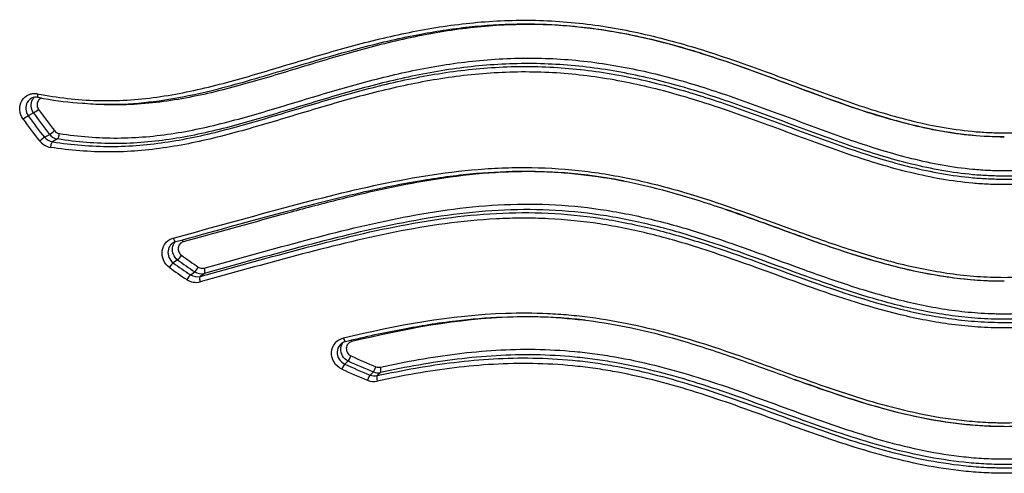
# Model space of a CAD drawing. Units: millimetres. Extents: x -18 to 971, y -35 to 1797.
# Drawn here: x 195 to 202, y 1316 to 1319 of the extents above; entities that cross this region are included whole.
import ezdxf

# ---------------------------------------------------------------- set-up
doc = ezdxf.new("R2010")
doc.units = ezdxf.units.MM
doc.layers.add('Default', color=7, linetype='Continuous')
doc.layers.add('DV1_Default', color=7, linetype='Continuous')

# ---------------------------------------------------------------- blocks, each defined once
blk = doc.blocks.new('SE')
at = {"layer": 'DV1_Default', "color": 7}
for p, q in [((195.5215, 1318.1938), (195.4875, 1318.1752)), ((195.5923, 1318.0363), (195.6256, 1318.0551)), ((195.6758, 1318.0253), (195.6428, 1318.0069)), ((196.4507, 1317.2459), (196.4222, 1317.2266)), ((196.5335, 1317.149), (196.5611, 1317.1685)), ((196.6233, 1317.158), (196.5956, 1317.1387)), ((197.5506, 1316.5933), (197.5282, 1316.5734)), ((197.6921, 1316.5026), (197.7133, 1316.5227)), ((197.7591, 1316.5186), (197.7377, 1316.4985))]:
    blk.add_line(p, q, dxfattribs=at)
for centre, radius, start, end in [((195.5389, 1318.2298), 0.0655, 78.19985, 117.89113), ((197.3562, 1319.4755), 2.2766, 214.83017, 219.21214), ((197.3941, 1319.4898), 2.2774, 214.68655, 219.05108), ((197.4, 1319.4928), 2.2445, 214.67381, 219.03726), ((197.3502, 1319.4726), 2.3095, 214.84328, 219.22631), ((195.6561, 1318.0877), 0.0819, 218.87862, 260.66681), ((195.6896, 1318.1058), 0.0816, 218.37687, 260.27924), ((195.6966, 1318.1111), 0.0511, 218.55718, 260.42186), ((195.649, 1318.0825), 0.1126, 218.73973, 260.50904), ((196.456, 1317.3007), 0.065, 105.05993, 123.98074), ((197.5944, 1318.7539), 1.854, 232.88361, 236.97959), ((197.5558, 1318.733), 1.8852, 233.03825, 237.16234), ((197.5894, 1318.7518), 1.8879, 232.90506, 236.99801), ((197.5508, 1318.731), 1.9192, 233.05991, 237.18089), ((196.5761, 1317.2138), 0.0776, 236.71424, 284.59188), ((196.6039, 1317.2329), 0.0773, 236.37185, 284.5238), ((196.6108, 1317.2396), 0.0483, 236.43969, 284.60381), ((196.5692, 1317.2066), 0.1062, 236.52808, 284.63766), ((197.5503, 1316.6517), 0.0694, 103.35237, 131.32951), ((198.911, 1319.5506), 3.2827, 245.08657, 248.20373), ((198.9401, 1319.5727), 3.2875, 244.99749, 248.08944), ((198.9434, 1319.5707), 3.2496, 244.97347, 248.06945), ((198.9076, 1319.5527), 3.3207, 245.11043, 248.22353), ((197.7429, 1316.5953), 0.0784, 247.81428, 281.9274), ((197.7482, 1316.6016), 0.0489, 247.81446, 281.98198), ((197.7162, 1316.5691), 0.1081, 247.97707, 281.89755), ((197.7215, 1316.5752), 0.0784, 247.97038, 281.95456)]:
    blk.add_arc(centre, radius, start, end, dxfattribs=at)
for centre, major_axis, ratio, start_param, end_param in [((195.558, 1318.3235), (0.0057, 0.0294), 0.313152, 1.8484, 3.141439), ((195.4654, 1318.1594), (0.0246, 0.0171), 0.030876, 0.438099, 1.995064), ((195.5436, 1318.2096), (-0.0247, -0.0171), 0.02847, 0.438335, 1.992543), ((195.5716, 1318.0184), (0.0233, 0.019), 0.060535, 0.428194, 1.98704), ((195.6463, 1318.0728), (-0.0233, -0.0189), 0.05796, 0.42853, 1.984853), ((195.6778, 1318.0543), (-0.0046, -0.0296), 0.318251, 0.262892, 1.837048), ((195.6408, 1317.9778), (0.0046, 0.0296), 0.318841, 0.262781, 1.837275), ((196.4312, 1317.3924), (-0.0079, 0.0289), 0.349882, 1.700242, 3.141577), ((196.4779, 1317.3548), (0.0079, -0.0289), 0.349318, 1.700142, 2.238552), ((196.4666, 1317.269), (-0.0181, -0.0239), 0.11746, 0.369668, 1.932599), ((196.4065, 1317.2035), (-0.018, -0.024), 0.119694, 3.510931, 5.075439), ((196.5195, 1317.1246), (-0.0163, -0.0252), 0.140228, 3.496977, 5.06259), ((196.5752, 1317.1929), (-0.0163, -0.0252), 0.137958, 0.355861, 1.920088), ((196.6142, 1317.1864), (0.008, -0.0289), 0.34278, 0.125877, 1.702138), ((196.6048, 1317.1104), (0.0079, -0.0289), 0.341867, 3.267951, 4.844671), ((197.5273, 1316.7484), (-0.007, 0.0292), 0.288325, 1.727392, 3.14165), ((197.5661, 1316.7112), (0.0071, -0.0292), 0.287913, 1.727367, 2.103332), ((197.5172, 1316.5469), (0.0126, 0.0272), 0.133044, 0.310379, 1.875981), ((197.5615, 1316.6197), (-0.0127, -0.0272), 0.131465, 0.310644, 1.87531), ((197.7228, 1316.5497), (-0.0112, -0.0278), 0.138912, 0.299536, 1.864473), ((197.7515, 1316.5472), (0.0064, -0.0293), 0.27466, 0.16815, 1.736924), ((197.6826, 1316.4755), (0.0111, 0.0279), 0.140446, 0.299165, 1.864946), ((197.7453, 1316.4699), (-0.0063, 0.0293), 0.273823, 0.16843, 1.737611)]:
    blk.add_ellipse(centre, major_axis=major_axis, ratio=ratio, start_param=start_param, end_param=end_param, dxfattribs=at)
for points, knots in [([(201.7823, 1318.0647), (201.7909, 1318.0647), (201.7997, 1318.0648), (201.8171, 1318.065), (201.8432, 1318.0654), (201.9039, 1318.0674), (201.9556, 1318.0707), (202.0586, 1318.0796), (202.1267, 1318.0883), (202.3298, 1318.1221), (202.4633, 1318.1547), (202.7281, 1318.2324), (202.8593, 1318.2774), (203.1198, 1318.3712), (203.2494, 1318.42), (203.5096, 1318.5145), (203.6402, 1318.5603), (203.8384, 1318.6222), (203.905, 1318.6417), (204.0384, 1318.6778), (204.1051, 1318.6943), (204.3057, 1318.7385), (204.4399, 1318.7609), (204.7092, 1318.7891), (204.8444, 1318.795), (205.0478, 1318.7914), (205.116, 1318.788), (205.2515, 1318.7775), (205.3186, 1318.7703), (205.5182, 1318.7436), (205.6489, 1318.7191), (205.9068, 1318.6607), (206.0339, 1318.6269), (206.2862, 1318.5549), (206.4113, 1318.5167), (206.661, 1318.4419), (206.7856, 1318.4054), (206.9739, 1318.3579), (207.0369, 1318.3433), (207.1637, 1318.3176), (207.2273, 1318.3066), (207.418, 1318.2806), (207.5453, 1318.2729), (207.8005, 1318.2803), (207.9285, 1318.2953), (208.0566, 1318.3204)], [0, 0, 0, 0, 0.003906, 0.003906, 0.007812, 0.015625, 0.03125, 0.03125, 0.0625, 0.0625, 0.125, 0.125, 0.1875, 0.1875, 0.25, 0.25, 0.3125, 0.3125, 0.34375, 0.34375, 0.375, 0.375, 0.4375, 0.4375, 0.5, 0.5, 0.53125, 0.53125, 0.5625, 0.5625, 0.625, 0.625, 0.6875, 0.6875, 0.75, 0.75, 0.8125, 0.8125, 0.84375, 0.84375, 0.875, 0.875, 0.9375, 0.9375, 1, 1, 1, 1]), ([(195.5476, 1318.3171), (195.6758, 1318.2921), (195.804, 1318.2772), (196.0604, 1318.2701), (196.1886, 1318.278), (196.445, 1318.3133), (196.5714, 1318.3403), (196.8218, 1318.4038), (196.946, 1318.4402), (197.1949, 1318.5148), (197.3197, 1318.553), (197.5713, 1318.6249), (197.6979, 1318.6586), (197.9533, 1318.7166), (198.0822, 1318.7409), (198.343, 1318.7764), (198.475, 1318.7875), (198.6755, 1318.7923), (198.7428, 1318.7919), (198.8784, 1318.7868), (198.9469, 1318.7821), (199.1508, 1318.7618), (199.2849, 1318.74), (199.5501, 1318.6828), (199.6812, 1318.6473), (199.9414, 1318.5671), (200.0705, 1318.5223), (200.328, 1318.429), (200.4564, 1318.3804), (200.7138, 1318.2865), (200.8429, 1318.2411), (201.1039, 1318.1615), (201.2358, 1318.1273), (201.4375, 1318.091), (201.5054, 1318.0814), (201.6083, 1318.0715), (201.6601, 1318.0678), (201.721, 1318.0655), (201.7516, 1318.0649), (201.7648, 1318.0648), (201.7735, 1318.0648), (201.7781, 1318.0647), (201.7823, 1318.0647)], [0, 0, 0, 0, 0.0625, 0.0625, 0.125, 0.125, 0.1875, 0.1875, 0.25, 0.25, 0.3125, 0.3125, 0.375, 0.375, 0.4375, 0.4375, 0.5, 0.5, 0.53125, 0.53125, 0.5625, 0.5625, 0.625, 0.625, 0.6875, 0.6875, 0.75, 0.75, 0.8125, 0.8125, 0.875, 0.875, 0.9375, 0.9375, 0.96875, 0.96875, 0.984375, 0.992187, 0.996094, 0.998047, 0.998047, 1, 1, 1, 1]), ([(195.5523, 1318.2941), (195.6444, 1318.2758), (195.8011, 1318.2541), (196.0703, 1318.2443), (196.3444, 1318.2695), (196.6793, 1318.3349), (197.1017, 1318.4582), (197.552, 1318.5976), (197.9767, 1318.699), (198.3202, 1318.7521), (198.6357, 1318.7722), (198.9412, 1318.7631), (199.2497, 1318.725), (199.576, 1318.6549), (199.9665, 1318.5381), (200.414, 1318.3714), (200.8584, 1318.207), (201.2326, 1318.101), (201.5296, 1318.0513), (201.6929, 1318.0411), (201.7823, 1318.0411)], [0, 0, 0, 0, 0.041132, 0.083005, 0.126267, 0.176284, 0.247556, 0.33973, 0.402239, 0.455014, 0.503261, 0.549832, 0.596716, 0.646428, 0.703255, 0.783115, 0.865673, 0.919172, 0.96275, 1, 1, 1, 1]), ([(201.7822, 1318.0379), (201.7127, 1318.0379), (201.6433, 1318.0414), (201.5067, 1318.0542), (201.4392, 1318.0636), (201.2385, 1318.0993), (201.1074, 1318.133), (200.8482, 1318.2118), (200.72, 1318.2568), (200.4647, 1318.3504), (200.3374, 1318.3989), (200.0821, 1318.4926), (199.9542, 1318.5377), (199.6962, 1318.6185), (199.5663, 1318.6544), (199.3033, 1318.7122), (199.1703, 1318.7342), (198.9679, 1318.7546), (198.8998, 1318.7593), (198.7653, 1318.7643), (198.6985, 1318.7646), (198.4995, 1318.7594), (198.3687, 1318.7478), (198.1102, 1318.7114), (197.9824, 1318.6865), (197.7294, 1318.6276), (197.604, 1318.5935), (197.3548, 1318.5211), (197.2311, 1318.4828), (196.9843, 1318.4084), (196.8611, 1318.3723), (196.6747, 1318.3255), (196.6123, 1318.3111), (196.4867, 1318.2859), (196.4234, 1318.2751), (196.2324, 1318.2497), (196.1052, 1318.2424), (195.93, 1318.2479), (195.882, 1318.2509), (195.834, 1318.2555)], [0, 0, 0, 0, 0.032503, 0.032503, 0.06502, 0.06502, 0.130052, 0.130052, 0.195085, 0.195085, 0.260118, 0.260118, 0.325151, 0.325151, 0.390183, 0.390183, 0.455216, 0.455216, 0.487732, 0.487732, 0.520249, 0.520249, 0.585281, 0.585281, 0.650314, 0.650314, 0.715347, 0.715347, 0.780379, 0.780379, 0.845412, 0.845412, 0.877928, 0.877928, 0.910445, 0.910445, 0.975477, 0.975477, 1, 1, 1, 1]), ([(195.6881, 1318.0607), (195.8137, 1318.041), (195.9385, 1318.0311), (196.1863, 1318.0322), (196.3094, 1318.0432), (196.5543, 1318.0821), (196.6762, 1318.1098), (196.9194, 1318.174), (197.0403, 1318.2103), (197.2826, 1318.2838), (197.4041, 1318.3211), (197.649, 1318.3909), (197.7725, 1318.4234), (198.0229, 1318.4792), (198.1497, 1318.5024), (198.3433, 1318.5273), (198.4084, 1318.534), (198.5398, 1318.5435), (198.6064, 1318.5464), (198.8058, 1318.5489), (198.9378, 1318.5423), (199.2, 1318.5134), (199.3302, 1318.491), (199.5891, 1318.4328), (199.7178, 1318.397), (199.9743, 1318.3162), (200.1015, 1318.2713), (200.3545, 1318.1785), (200.4804, 1318.1306), (200.7333, 1318.038), (200.8604, 1317.9934), (201.0538, 1317.9347), (201.1189, 1317.9164), (201.2496, 1317.884), (201.3152, 1317.8698), (201.4472, 1317.8464), (201.5136, 1317.8372), (201.6138, 1317.8278), (201.6641, 1317.8243), (201.7231, 1317.8221), (201.7526, 1317.8216), (201.7653, 1317.8215), (201.7738, 1317.8214), (201.7781, 1317.8214), (201.7823, 1317.8214)], [0, 0, 0, 0, 0.0625, 0.0625, 0.125, 0.125, 0.1875, 0.1875, 0.25, 0.25, 0.3125, 0.3125, 0.375, 0.375, 0.4375, 0.4375, 0.46875, 0.46875, 0.5, 0.5, 0.5625, 0.5625, 0.625, 0.625, 0.6875, 0.6875, 0.75, 0.75, 0.8125, 0.8125, 0.875, 0.875, 0.90625, 0.90625, 0.9375, 0.9375, 0.96875, 0.96875, 0.984375, 0.992187, 0.996094, 0.998047, 0.998047, 1, 1, 1, 1]), ([(201.7823, 1317.8214), (201.8508, 1317.8214), (201.9189, 1317.8244), (202.0535, 1317.8358), (202.1203, 1317.8443), (202.3189, 1317.877), (202.4493, 1317.9085), (202.7073, 1317.9838), (202.8351, 1318.0274), (203.0896, 1318.1191), (203.2161, 1318.167), (203.4698, 1318.2603), (203.5971, 1318.3058), (203.7901, 1318.3677), (203.8547, 1318.3874), (203.9849, 1318.424), (204.0505, 1318.441), (204.2473, 1318.4868), (204.3786, 1318.5105), (204.642, 1318.5418), (204.7739, 1318.5495), (204.9722, 1318.5487), (205.0384, 1318.5464), (205.1708, 1318.5379), (205.237, 1318.5316), (205.4331, 1318.5078), (205.5614, 1318.485), (205.8143, 1318.4299), (205.939, 1318.3974), (206.1859, 1318.3276), (206.3083, 1318.2902), (206.5523, 1318.2161), (206.674, 1318.1795), (206.9189, 1318.1145), (207.0425, 1318.0861), (207.2903, 1318.0464), (207.4146, 1318.0351), (207.6644, 1318.034), (207.7899, 1318.044), (207.9158, 1318.0639)], [0, 0, 0, 0, 0.03125, 0.03125, 0.0625, 0.0625, 0.125, 0.125, 0.1875, 0.1875, 0.25, 0.25, 0.3125, 0.3125, 0.34375, 0.34375, 0.375, 0.375, 0.4375, 0.4375, 0.5, 0.5, 0.53125, 0.53125, 0.5625, 0.5625, 0.625, 0.625, 0.6875, 0.6875, 0.75, 0.75, 0.8125, 0.8125, 0.875, 0.875, 0.9375, 0.9375, 1, 1, 1, 1]), ([(195.6428, 1318.0069), (195.7691, 1317.9872), (195.8948, 1317.9771), (196.1445, 1317.9776), (196.2685, 1317.9882), (196.5155, 1318.0263), (196.6385, 1318.0537), (196.8838, 1318.1175), (197.0056, 1318.1537), (197.2499, 1318.2272), (197.3723, 1318.2646), (197.6191, 1318.3348), (197.7435, 1318.3676), (197.9957, 1318.4239), (198.1234, 1318.4474), (198.3184, 1318.4727), (198.3839, 1318.4794), (198.5163, 1318.4891), (198.5834, 1318.4921), (198.7842, 1318.4948), (198.9171, 1318.4882), (199.181, 1318.4591), (199.3121, 1318.4366), (199.5727, 1318.378), (199.7022, 1318.342), (199.9604, 1318.2608), (200.0885, 1318.2157), (200.3433, 1318.1226), (200.4702, 1318.0745), (200.7251, 1317.9819), (200.8532, 1317.9374), (201.1131, 1317.8593), (201.2452, 1317.826), (201.4448, 1317.7911), (201.5117, 1317.782), (201.6127, 1317.7727), (201.6634, 1317.7692), (201.7228, 1317.7671), (201.7525, 1317.7665), (201.7653, 1317.7664), (201.7738, 1317.7664), (201.7782, 1317.7664), (201.7823, 1317.7664)], [0, 0, 0, 0, 0.0625, 0.0625, 0.125, 0.125, 0.1875, 0.1875, 0.25, 0.25, 0.3125, 0.3125, 0.375, 0.375, 0.4375, 0.4375, 0.46875, 0.46875, 0.5, 0.5, 0.5625, 0.5625, 0.625, 0.625, 0.6875, 0.6875, 0.75, 0.75, 0.8125, 0.8125, 0.875, 0.875, 0.9375, 0.9375, 0.96875, 0.96875, 0.984375, 0.992188, 0.996094, 0.998047, 0.998047, 1, 1, 1, 1]), ([(201.7823, 1317.7857), (201.7655, 1317.7857), (201.7484, 1317.7859), (201.7146, 1317.7867), (201.664, 1317.7885), (201.6136, 1317.7921), (201.5132, 1317.8013), (201.4466, 1317.8104), (201.3143, 1317.8336), (201.2485, 1317.8477), (201.1175, 1317.8798), (201.0523, 1317.8979), (200.8583, 1317.9564), (200.7309, 1318.0009), (200.4774, 1318.0933), (200.3512, 1318.1413), (200.0978, 1318.2343), (199.9704, 1318.2793), (199.7134, 1318.3606), (199.5844, 1318.3966), (199.325, 1318.4552), (199.1945, 1318.4777), (198.9318, 1318.5068), (198.7996, 1318.5133), (198.5998, 1318.5106), (198.533, 1318.5077), (198.4014, 1318.4979), (198.3362, 1318.4912), (198.1423, 1318.4659), (198.0153, 1318.4424), (197.7646, 1318.3862), (197.6409, 1318.3534), (197.3955, 1318.2833), (197.2738, 1318.2459), (197.0309, 1318.1724), (196.9098, 1318.1362), (196.6659, 1318.0724), (196.5437, 1318.0451), (196.2983, 1318.0069), (196.175, 1317.9962), (195.9266, 1317.9956), (195.8016, 1318.0056), (195.6758, 1318.0253)], [0, 0, 0, 0, 0.007812, 0.007812, 0.015625, 0.03125, 0.03125, 0.0625, 0.0625, 0.09375, 0.09375, 0.125, 0.125, 0.1875, 0.1875, 0.25, 0.25, 0.3125, 0.3125, 0.375, 0.375, 0.4375, 0.4375, 0.5, 0.5, 0.53125, 0.53125, 0.5625, 0.5625, 0.625, 0.625, 0.6875, 0.6875, 0.75, 0.75, 0.8125, 0.8125, 0.875, 0.875, 0.9375, 0.9375, 1, 1, 1, 1]), ([(207.9282, 1318.0285), (207.802, 1318.0086), (207.6763, 1317.9985), (207.426, 1317.9991), (207.3014, 1318.01), (207.053, 1318.0491), (206.9291, 1318.0772), (206.6835, 1318.1418), (206.5615, 1318.1783), (206.3169, 1318.2523), (206.1943, 1318.2899), (205.9469, 1318.36), (205.8221, 1318.3927), (205.5687, 1318.4484), (205.4402, 1318.4714), (205.2438, 1318.4956), (205.1775, 1318.5019), (205.0448, 1318.5106), (204.9784, 1318.513), (204.7797, 1318.5139), (204.6475, 1318.5062), (204.3836, 1318.4747), (204.252, 1318.4509), (204.0548, 1318.4048), (203.989, 1318.3876), (203.8586, 1318.3508), (203.7939, 1318.331), (203.6006, 1318.2687), (203.4731, 1318.2231), (203.2188, 1318.1296), (203.092, 1318.0817), (202.8369, 1317.9901), (202.7088, 1317.9466), (202.4501, 1317.8719), (202.3195, 1317.8407), (202.1205, 1317.8083), (202.0537, 1317.8), (201.9526, 1317.7915), (201.9018, 1317.7883), (201.8422, 1317.7864), (201.8123, 1317.7859), (201.7995, 1317.7858), (201.7909, 1317.7858), (201.7865, 1317.7857), (201.7823, 1317.7857)], [0, 0, 0, 0, 0.0625, 0.0625, 0.125, 0.125, 0.1875, 0.1875, 0.25, 0.25, 0.3125, 0.3125, 0.375, 0.375, 0.4375, 0.4375, 0.46875, 0.46875, 0.5, 0.5, 0.5625, 0.5625, 0.625, 0.625, 0.65625, 0.65625, 0.6875, 0.6875, 0.75, 0.75, 0.8125, 0.8125, 0.875, 0.875, 0.9375, 0.9375, 0.96875, 0.96875, 0.984375, 0.992187, 0.996094, 0.998047, 0.998047, 1, 1, 1, 1]), ([(201.7823, 1317.7664), (201.7908, 1317.7664), (201.7995, 1317.7664), (201.8167, 1317.7666), (201.8424, 1317.767), (201.9023, 1317.7689), (201.9533, 1317.7721), (202.0548, 1317.7806), (202.122, 1317.789), (202.322, 1317.8213), (202.4533, 1317.8526), (202.7136, 1317.9275), (202.8427, 1317.9711), (203.0993, 1318.0629), (203.2268, 1318.1109), (203.4826, 1318.2046), (203.6109, 1318.2502), (203.8054, 1318.3126), (203.8705, 1318.3324), (204.0017, 1318.3693), (204.0677, 1318.3864), (204.2656, 1318.4324), (204.3978, 1318.4563), (204.6628, 1318.4877), (204.7957, 1318.4954), (204.9956, 1318.4944), (205.0623, 1318.4921), (205.1959, 1318.4833), (205.2625, 1318.477), (205.4598, 1318.4528), (205.589, 1318.4298), (205.8437, 1318.374), (205.9692, 1318.3414), (206.218, 1318.2711), (206.3413, 1318.2336), (206.5873, 1318.1595), (206.71, 1318.123), (206.8951, 1318.0746), (206.9571, 1318.0595), (207.0815, 1318.0325), (207.1441, 1318.0206), (207.3316, 1317.9914), (207.4569, 1317.9805), (207.7087, 1317.98), (207.8351, 1317.9902), (207.9619, 1318.0101)], [0, 0, 0, 0, 0.003906, 0.003906, 0.007813, 0.015625, 0.03125, 0.03125, 0.0625, 0.0625, 0.125, 0.125, 0.1875, 0.1875, 0.25, 0.25, 0.3125, 0.3125, 0.34375, 0.34375, 0.375, 0.375, 0.4375, 0.4375, 0.5, 0.5, 0.53125, 0.53125, 0.5625, 0.5625, 0.625, 0.625, 0.6875, 0.6875, 0.75, 0.75, 0.8125, 0.8125, 0.84375, 0.84375, 0.875, 0.875, 0.9375, 0.9375, 1, 1, 1, 1]), ([(201.7823, 1317.7307), (201.7654, 1317.7307), (201.7482, 1317.7309), (201.7141, 1317.7317), (201.6631, 1317.7335), (201.6124, 1317.737), (201.5112, 1317.7461), (201.4442, 1317.7551), (201.3108, 1317.7781), (201.2444, 1317.7921), (201.1123, 1317.8241), (201.0465, 1317.8421), (200.851, 1317.9004), (200.7226, 1317.9448), (200.4671, 1318.0373), (200.34, 1318.0854), (200.0847, 1318.1787), (199.9564, 1318.224), (199.6977, 1318.3056), (199.5679, 1318.3419), (199.3068, 1318.4008), (199.1755, 1318.4235), (198.911, 1318.4527), (198.7779, 1318.4592), (198.5767, 1318.4563), (198.5095, 1318.4533), (198.3769, 1318.4434), (198.3113, 1318.4365), (198.116, 1318.4109), (197.9881, 1318.3871), (197.7355, 1318.3303), (197.6109, 1318.2973), (197.3637, 1318.2268), (197.2411, 1318.1893), (196.9963, 1318.1158), (196.8741, 1318.0798), (196.6282, 1318.0164), (196.5049, 1317.9894), (196.2574, 1317.9519), (196.1331, 1317.9416), (195.8829, 1317.9416), (195.757, 1317.9518), (195.6304, 1317.9715)], [0, 0, 0, 0, 0.007812, 0.007812, 0.015625, 0.03125, 0.03125, 0.0625, 0.0625, 0.09375, 0.09375, 0.125, 0.125, 0.1875, 0.1875, 0.25, 0.25, 0.3125, 0.3125, 0.375, 0.375, 0.4375, 0.4375, 0.5, 0.5, 0.53125, 0.53125, 0.5625, 0.5625, 0.625, 0.625, 0.6875, 0.6875, 0.75, 0.75, 0.8125, 0.8125, 0.875, 0.875, 0.9375, 0.9375, 1, 1, 1, 1]), ([(207.9743, 1317.9748), (207.8473, 1317.9548), (207.7206, 1317.9445), (207.4684, 1317.9446), (207.3427, 1317.9551), (207.0922, 1317.9934), (206.9672, 1318.0211), (206.7196, 1318.0853), (206.5966, 1318.1217), (206.3501, 1318.1957), (206.2266, 1318.2334), (205.9774, 1318.3039), (205.8517, 1318.3368), (205.5966, 1318.393), (205.4673, 1318.4163), (205.2696, 1318.4409), (205.2029, 1318.4473), (205.0691, 1318.4562), (205.0022, 1318.4587), (204.8019, 1318.4598), (204.6688, 1318.4522), (204.4032, 1318.4206), (204.2708, 1318.3966), (204.0725, 1318.3502), (204.0064, 1318.333), (203.875, 1318.2959), (203.8097, 1318.2761), (203.6149, 1318.2134), (203.3579, 1318.1217), (203.1023, 1318.0256), (202.8451, 1317.9341), (202.7157, 1317.8906), (202.4548, 1317.8161), (202.3231, 1317.7851), (202.1227, 1317.753), (202.0554, 1317.7447), (201.9536, 1317.7364), (201.9025, 1317.7332), (201.8425, 1317.7313), (201.8125, 1317.7308), (201.7995, 1317.7307), (201.7909, 1317.7307), (201.7865, 1317.7307), (201.7823, 1317.7307)], [0, 0, 0, 0, 0.0625, 0.0625, 0.125, 0.125, 0.1875, 0.1875, 0.25, 0.25, 0.3125, 0.3125, 0.375, 0.375, 0.4375, 0.4375, 0.46875, 0.46875, 0.5, 0.5, 0.5625, 0.5625, 0.625, 0.625, 0.65625, 0.65625, 0.6875, 0.6875, 0.75, 0.8125, 0.8125, 0.875, 0.875, 0.9375, 0.9375, 0.96875, 0.96875, 0.984375, 0.992187, 0.996094, 0.998047, 0.998047, 1, 1, 1, 1]), ([(195.4548, 1318.1531), (195.4424, 1318.1708), (195.4351, 1318.1916), (195.4322, 1318.2334), (195.4368, 1318.2543), (195.4564, 1318.2888), (195.4715, 1318.3027), (195.4982, 1318.3147), (195.5078, 1318.3173), (195.5275, 1318.3195), (195.5375, 1318.3191), (195.5476, 1318.3171)], [0, 0, 0, 0, 0.25, 0.25, 0.5, 0.5, 0.75, 0.75, 0.875, 0.875, 1, 1, 1, 1]), ([(195.5082, 1318.2878), (195.4971, 1318.2817), (195.4877, 1318.2725), (195.4743, 1318.2488), (195.471, 1318.2336), (195.4731, 1318.2032), (195.4785, 1318.1881), (195.4875, 1318.1752)], [0, 0, 0, 0, 0.307508, 0.307508, 0.653754, 0.653754, 1, 1, 1, 1]), ([(195.5215, 1318.1938), (195.5126, 1318.2067), (195.5074, 1318.2218), (195.5053, 1318.2523), (195.5087, 1318.2674), (195.5187, 1318.2852), (195.5224, 1318.29), (195.5265, 1318.2942)], [0, 0, 0, 0, 0.41387, 0.41387, 0.827739, 0.827739, 1, 1, 1, 1]), ([(195.5756, 1318.2896), (195.5736, 1318.289), (195.5717, 1318.2883), (195.5618, 1318.2839), (195.5549, 1318.2775), (195.5461, 1318.2619), (195.544, 1318.2524), (195.5453, 1318.2334), (195.5486, 1318.224), (195.5542, 1318.2159)], [0, 0, 0, 0, 0.071083, 0.071083, 0.380722, 0.380722, 0.690361, 0.690361, 1, 1, 1, 1]), ([(196.4222, 1317.3859), (196.6345, 1317.4436), (196.8477, 1317.5031), (197.2778, 1317.6194), (197.4949, 1317.6764), (197.937, 1317.7723), (198.1609, 1317.8107), (198.447, 1317.8339), (198.5047, 1317.8373), (198.6199, 1317.8412), (198.6774, 1317.8418), (198.8497, 1317.839), (198.964, 1317.8313), (199.1919, 1317.8037), (199.3053, 1317.784), (199.5315, 1317.7339), (199.6443, 1317.7035), (199.9809, 1317.6013), (200.2005, 1317.5191), (200.5312, 1317.3994), (200.6416, 1317.3601), (200.8645, 1317.2872), (200.9769, 1317.2536), (201.2033, 1317.1968), (201.3173, 1317.1736), (201.4902, 1317.1496), (201.5481, 1317.1434), (201.6356, 1317.1371), (201.6648, 1317.1355), (201.7234, 1317.1333), (201.753, 1317.1328), (201.7823, 1317.1328)], [0, 0, 0, 0, 0.125, 0.125, 0.25, 0.25, 0.375, 0.375, 0.40625, 0.40625, 0.4375, 0.4375, 0.5, 0.5, 0.5625, 0.5625, 0.625, 0.625, 0.75, 0.75, 0.8125, 0.8125, 0.875, 0.875, 0.9375, 0.9375, 0.96875, 0.96875, 0.984375, 0.984375, 1, 1, 1, 1]), ([(201.7823, 1317.1328), (201.8119, 1317.1328), (201.8418, 1317.1332), (201.9011, 1317.1352), (201.9308, 1317.1367), (202.0195, 1317.1425), (202.0784, 1317.1483), (202.2548, 1317.171), (202.3719, 1317.1935), (202.7177, 1317.2768), (202.9415, 1317.3534), (203.3872, 1317.5136), (203.6093, 1317.5969), (203.947, 1317.7005), (204.0604, 1317.7315), (204.2895, 1317.7832), (204.4052, 1317.8038), (204.581, 1317.8254), (204.6397, 1317.831), (204.7561, 1317.839), (204.8141, 1317.8415), (204.9872, 1317.8442), (205.1015, 1317.8401), (205.4417, 1317.8128), (205.6648, 1317.7748), (205.996, 1317.7032), (206.1059, 1317.6769), (206.3241, 1317.6219), (206.4324, 1317.5932), (206.7557, 1317.5059), (206.9694, 1317.4463), (207.1822, 1317.3886)], [0, 0, 0, 0, 0.015625, 0.015625, 0.03125, 0.03125, 0.0625, 0.0625, 0.125, 0.125, 0.25, 0.25, 0.375, 0.375, 0.4375, 0.4375, 0.5, 0.5, 0.53125, 0.53125, 0.5625, 0.5625, 0.625, 0.625, 0.75, 0.75, 0.8125, 0.8125, 0.875, 0.875, 1, 1, 1, 1]), ([(196.4391, 1317.3635), (196.6782, 1317.4286), (197.0342, 1317.5283), (197.5898, 1317.6747), (198.0079, 1317.7601), (198.3657, 1317.8079), (198.6785, 1317.822), (198.9788, 1317.8093), (199.2771, 1317.7685), (199.5955, 1317.6964), (199.9946, 1317.5728), (200.4327, 1317.4077), (200.8699, 1317.2568), (201.2229, 1317.1648), (201.5225, 1317.1188), (201.6899, 1317.1093), (201.7823, 1317.1092)], [0, 0, 0, 0, 0.128828, 0.232353, 0.308745, 0.37179, 0.42798, 0.481109, 0.533995, 0.59056, 0.656465, 0.75759, 0.842023, 0.902949, 0.954954, 1, 1, 1, 1]), ([(199.326, 1317.7548), (199.2499, 1317.7695), (199.1733, 1317.7818), (199.0386, 1317.7982), (198.9809, 1317.8036), (198.8666, 1317.8113), (198.8097, 1317.8135), (198.6399, 1317.8158), (198.5278, 1317.8113), (198.1941, 1317.7832), (197.9753, 1317.745), (197.6504, 1317.6736), (197.5426, 1317.6474), (197.3287, 1317.5927), (197.2225, 1317.5642), (196.9052, 1317.4776), (196.6956, 1317.4185), (196.4869, 1317.3613)], [0, 0, 0, 0, 0.077484, 0.077484, 0.135141, 0.135141, 0.192798, 0.192798, 0.308113, 0.308113, 0.538742, 0.538742, 0.654056, 0.654056, 0.769371, 0.769371, 1, 1, 1, 1]), ([(196.623, 1317.1929), (196.8268, 1317.2492), (197.0316, 1317.3068), (197.445, 1317.4172), (197.6535, 1317.4699), (197.9725, 1317.534), (198.0799, 1317.5528), (198.2974, 1317.5828), (198.4079, 1317.594), (198.6277, 1317.606), (198.7375, 1317.607), (198.957, 1317.5976), (199.0667, 1317.5873), (199.2858, 1317.5555), (199.3952, 1317.534), (199.5592, 1317.4944), (199.614, 1317.48), (199.7228, 1317.4492), (199.7769, 1317.4329), (200.046, 1317.3476), (200.2574, 1317.2673), (200.5762, 1317.1516), (200.6827, 1317.1139), (200.8977, 1317.0441), (201.0059, 1317.0122), (201.2239, 1316.9583), (201.3338, 1316.9363), (201.5004, 1316.9136), (201.5563, 1316.9077), (201.6406, 1316.9017), (201.6829, 1316.8994), (201.7254, 1316.8983), (201.7538, 1316.8978), (201.7682, 1316.8976), (201.7823, 1316.8976)], [0, 0, 0, 0, 0.125, 0.125, 0.25, 0.25, 0.3125, 0.3125, 0.375, 0.375, 0.4375, 0.4375, 0.5, 0.5, 0.5625, 0.5625, 0.59375, 0.59375, 0.625, 0.625, 0.75, 0.75, 0.8125, 0.8125, 0.875, 0.875, 0.9375, 0.9375, 0.96875, 0.96875, 0.984375, 0.992187, 0.992187, 1, 1, 1, 1]), ([(201.7823, 1316.8976), (201.8978, 1316.8976), (202.0117, 1316.9052), (202.2364, 1316.9336), (202.3473, 1316.9544), (202.6767, 1317.032), (202.8918, 1317.1042), (203.3199, 1317.258), (203.5327, 1317.3391), (203.8564, 1317.4433), (203.965, 1317.4751), (204.1848, 1317.5298), (204.2958, 1317.5525), (204.4647, 1317.5782), (204.5213, 1317.5853), (204.6335, 1317.5965), (204.6894, 1317.6006), (204.8565, 1317.6084), (204.9669, 1317.6078), (205.2959, 1317.5909), (205.5121, 1317.5595), (205.833, 1317.4959), (205.9396, 1317.4718), (206.1511, 1317.4207), (206.256, 1317.3936), (206.569, 1317.3102), (206.7755, 1317.2522), (206.9811, 1317.1955)], [0, 0, 0, 0, 0.0625, 0.0625, 0.125, 0.125, 0.25, 0.25, 0.375, 0.375, 0.4375, 0.4375, 0.5, 0.5, 0.53125, 0.53125, 0.5625, 0.5625, 0.625, 0.625, 0.75, 0.75, 0.8125, 0.8125, 0.875, 0.875, 1, 1, 1, 1]), ([(196.5956, 1317.1387), (196.8013, 1317.1951), (197.0079, 1317.2528), (197.4252, 1317.3635), (197.6359, 1317.4164), (198.0662, 1317.5019), (198.2842, 1317.5339), (198.6174, 1317.5513), (198.7298, 1317.5519), (198.9522, 1317.5415), (199.1733, 1317.5196), (199.3919, 1317.4756), (199.6094, 1317.4223), (199.7177, 1317.391), (200.0415, 1317.2879), (200.2533, 1317.2077), (200.6795, 1317.0542), (200.8946, 1316.981), (201.2225, 1316.9013), (201.3327, 1316.8797), (201.4998, 1316.8574), (201.5838, 1316.8487), (201.6686, 1316.8442), (201.7253, 1316.8422), (201.754, 1316.8417), (201.7823, 1316.8417)], [0, 0, 0, 0, 0.125, 0.125, 0.25, 0.25, 0.375, 0.375, 0.4375, 0.4375, 0.5, 0.5625, 0.5625, 0.625, 0.625, 0.75, 0.75, 0.875, 0.875, 0.9375, 0.9375, 0.96875, 0.984375, 0.984375, 1, 1, 1, 1]), ([(201.7823, 1316.8619), (201.7683, 1316.8619), (201.7539, 1316.862), (201.7255, 1316.8625), (201.683, 1316.8637), (201.5844, 1316.8689), (201.5006, 1316.8776), (201.3339, 1316.9001), (201.2239, 1316.9217), (201.0059, 1316.975), (200.8977, 1317.0067), (200.6826, 1317.076), (200.576, 1317.1135), (200.2572, 1317.2288), (200.0459, 1317.3092), (199.7769, 1317.395), (199.7229, 1317.4114), (199.6142, 1317.4424), (199.5595, 1317.4569), (199.3954, 1317.4969), (199.286, 1317.5187), (199.067, 1317.551), (198.9573, 1317.5615), (198.7379, 1317.5712), (198.6281, 1317.5704), (198.4083, 1317.5585), (198.2978, 1317.5474), (198.0803, 1317.5175), (197.9729, 1317.4988), (197.654, 1317.4347), (197.4454, 1317.382), (197.032, 1317.2718), (196.8272, 1317.2143), (196.6233, 1317.158)], [0, 0, 0, 0, 0.007812, 0.007812, 0.015625, 0.03125, 0.0625, 0.0625, 0.125, 0.125, 0.1875, 0.1875, 0.25, 0.25, 0.375, 0.375, 0.40625, 0.40625, 0.4375, 0.4375, 0.5, 0.5, 0.5625, 0.5625, 0.625, 0.625, 0.6875, 0.6875, 0.75, 0.75, 0.875, 0.875, 1, 1, 1, 1]), ([(201.7822, 1317.107), (201.7677, 1317.107), (201.753, 1317.1071), (201.7239, 1317.1076), (201.6802, 1317.1088), (201.5787, 1317.1143), (201.4922, 1317.1234), (201.3199, 1317.1471), (201.2058, 1317.17), (200.8666, 1317.2547), (200.6471, 1317.3313), (200.2814, 1317.4645), (200.1344, 1317.5195), (199.9865, 1317.5706)], [0, 0, 0, 0, 0.023327, 0.023327, 0.0467, 0.093447, 0.18694, 0.18694, 0.373926, 0.373926, 0.747898, 0.747898, 1, 1, 1, 1]), ([(206.9808, 1317.1606), (206.7754, 1317.2172), (206.569, 1317.2751), (206.2562, 1317.3583), (206.1514, 1317.3854), (205.9401, 1317.4365), (205.8338, 1317.4604), (205.5135, 1317.524), (205.2978, 1317.5553), (204.969, 1317.5721), (204.8586, 1317.5727), (204.6915, 1317.5647), (204.6356, 1317.5605), (204.5232, 1317.5492), (204.4666, 1317.542), (204.2977, 1317.516), (204.1866, 1317.493), (203.9668, 1317.4379), (203.8581, 1317.4059), (203.5342, 1317.3012), (203.3213, 1317.2199), (202.8926, 1317.0665), (202.6772, 1316.9948), (202.3475, 1316.9179), (202.2365, 1316.8974), (202.0679, 1316.8764), (202.0113, 1316.871), (201.9259, 1316.8656), (201.883, 1316.8635), (201.8328, 1316.8623), (201.8112, 1316.862), (201.7967, 1316.8619), (201.7894, 1316.8619), (201.7823, 1316.8619)], [0, 0, 0, 0, 0.125, 0.125, 0.1875, 0.1875, 0.25, 0.25, 0.375, 0.375, 0.4375, 0.4375, 0.46875, 0.46875, 0.5, 0.5, 0.5625, 0.5625, 0.625, 0.625, 0.75, 0.75, 0.875, 0.875, 0.9375, 0.9375, 0.96875, 0.96875, 0.984375, 0.992187, 0.996094, 0.996094, 1, 1, 1, 1]), ([(201.7823, 1316.8417), (201.7894, 1316.8417), (201.7969, 1316.8417), (201.8114, 1316.8418), (201.8332, 1316.8421), (201.8838, 1316.8433), (201.9845, 1316.8481), (202.0699, 1316.8563), (202.2396, 1316.8774), (202.3511, 1316.898), (202.6821, 1316.9749), (202.898, 1317.0465), (203.3274, 1317.1996), (203.5411, 1317.2808), (203.865, 1317.3852), (203.9735, 1317.4172), (204.1924, 1317.4721), (204.3028, 1317.4951), (204.4701, 1317.5212), (204.5262, 1317.5285), (204.6389, 1317.5402), (204.6957, 1317.5446), (204.8659, 1317.5533), (204.9781, 1317.553), (205.3117, 1317.5367), (205.5298, 1317.5053), (205.8529, 1317.4416), (205.9601, 1317.4177), (206.173, 1317.3665), (206.2786, 1317.3394), (206.5938, 1317.256), (206.8017, 1317.198), (207.0087, 1317.1413)], [0, 0, 0, 0, 0.003906, 0.003906, 0.007813, 0.015625, 0.03125, 0.0625, 0.0625, 0.125, 0.125, 0.25, 0.25, 0.375, 0.375, 0.4375, 0.4375, 0.5, 0.5, 0.53125, 0.53125, 0.5625, 0.5625, 0.625, 0.625, 0.75, 0.75, 0.8125, 0.8125, 0.875, 0.875, 1, 1, 1, 1]), ([(201.7823, 1316.806), (201.7753, 1316.806), (201.7681, 1316.806), (201.7538, 1316.8061), (201.7325, 1316.8064), (201.6828, 1316.8077), (201.5839, 1316.8129), (201.4998, 1316.8214), (201.3327, 1316.8435), (201.2225, 1316.8648), (200.8945, 1316.9437), (200.6793, 1317.0163), (200.253, 1317.1692), (200.0412, 1317.2496), (199.7178, 1317.3531), (199.6095, 1317.3847), (199.392, 1317.4385), (199.2828, 1317.4607), (199.063, 1317.4942), (198.9525, 1317.5053), (198.7858, 1317.5134), (198.73, 1317.5146), (198.6182, 1317.5143), (198.5623, 1317.5128), (198.2846, 1317.4986), (198.0665, 1317.4666), (197.6363, 1317.3812), (197.4256, 1317.3283), (197.0083, 1317.2178), (196.8017, 1317.1602), (196.596, 1317.1039)], [0, 0, 0, 0, 0.003906, 0.003906, 0.007813, 0.015625, 0.03125, 0.0625, 0.0625, 0.125, 0.125, 0.25, 0.25, 0.375, 0.375, 0.4375, 0.4375, 0.5, 0.5, 0.5625, 0.5625, 0.59375, 0.59375, 0.625, 0.625, 0.75, 0.75, 0.875, 0.875, 1, 1, 1, 1]), ([(207.0084, 1317.1065), (206.8014, 1317.1631), (206.5935, 1317.221), (206.2783, 1317.3043), (206.1726, 1317.3314), (205.9597, 1317.3825), (205.8526, 1317.4064), (205.5295, 1317.47), (205.3113, 1317.5014), (204.9778, 1317.5174), (204.8655, 1317.5175), (204.6953, 1317.5086), (204.6385, 1317.504), (204.5259, 1317.4921), (204.4698, 1317.4847), (204.3026, 1317.4582), (204.1923, 1317.4349), (203.9736, 1317.3795), (203.8651, 1317.3473), (203.5414, 1317.2424), (203.3277, 1317.1612), (202.8982, 1317.0086), (202.6822, 1316.9376), (202.3511, 1316.8615), (202.2395, 1316.8412), (202.0699, 1316.8203), (202.013, 1316.815), (201.9269, 1316.8096), (201.8838, 1316.8076), (201.8331, 1316.8064), (201.8114, 1316.8061), (201.7969, 1316.806), (201.7895, 1316.806), (201.7823, 1316.806)], [0, 0, 0, 0, 0.125, 0.125, 0.1875, 0.1875, 0.25, 0.25, 0.375, 0.375, 0.4375, 0.4375, 0.46875, 0.46875, 0.5, 0.5, 0.5625, 0.5625, 0.625, 0.625, 0.75, 0.75, 0.875, 0.875, 0.9375, 0.9375, 0.96875, 0.96875, 0.984375, 0.992187, 0.996094, 0.996094, 1, 1, 1, 1]), ([(196.3974, 1317.197), (196.381, 1317.2093), (196.368, 1317.2258), (196.3518, 1317.2635), (196.349, 1317.2841), (196.3541, 1317.3231), (196.3622, 1317.3416), (196.3808, 1317.3632), (196.3881, 1317.3695), (196.4041, 1317.3796), (196.4128, 1317.3834), (196.4222, 1317.3859)], [0, 0, 0, 0, 0.25, 0.25, 0.5, 0.5, 0.75, 0.75, 0.875, 0.875, 1, 1, 1, 1]), ([(196.4196, 1317.3546), (196.4144, 1317.3511), (196.4097, 1317.3469), (196.3967, 1317.3317), (196.3907, 1317.3182), (196.387, 1317.2899), (196.3891, 1317.275), (196.4009, 1317.2476), (196.4103, 1317.2355), (196.4222, 1317.2266)], [0, 0, 0, 0, 0.131346, 0.131346, 0.420897, 0.420897, 0.710449, 0.710449, 1, 1, 1, 1]), ([(196.4507, 1317.2459), (196.4389, 1317.2549), (196.4295, 1317.267), (196.4179, 1317.2943), (196.4158, 1317.3093), (196.4195, 1317.3376), (196.4254, 1317.351), (196.4346, 1317.3617), (196.4349, 1317.362), (196.4351, 1317.3623)], [0, 0, 0, 0, 0.330345, 0.330345, 0.660691, 0.660691, 0.991036, 0.991036, 1, 1, 1, 1]), ([(196.4869, 1317.3613), (196.4784, 1317.359), (196.4709, 1317.3542), (196.4598, 1317.3411), (196.4561, 1317.3327), (196.4538, 1317.315), (196.4551, 1317.3057), (196.4624, 1317.2886), (196.4682, 1317.2811), (196.4756, 1317.2755)], [0, 0, 0, 0, 0.25, 0.25, 0.5, 0.5, 0.75, 0.75, 1, 1, 1, 1]), ([(197.52, 1316.7419), (197.8628, 1316.8241), (198.2103, 1316.8899), (198.6567, 1316.9044), (198.7466, 1316.904), (198.8824, 1316.8976), (198.9279, 1316.8946), (199.0191, 1316.8865), (199.065, 1316.8814), (199.294, 1316.8515), (199.4734, 1316.8122), (199.8273, 1316.713), (200.0018, 1316.6531), (200.3497, 1316.5281), (200.5231, 1316.4632), (200.7859, 1316.3749), (200.874, 1316.347), (201.0518, 1316.2964), (201.1418, 1316.2737), (201.3229, 1316.236), (201.414, 1316.2209), (201.5514, 1316.2055), (201.6203, 1316.1995), (201.7012, 1316.196), (201.7417, 1316.1951), (201.7591, 1316.1949), (201.7707, 1316.1948), (201.7766, 1316.1948), (201.7823, 1316.1948)], [0, 0, 0, 0, 0.25, 0.25, 0.3125, 0.3125, 0.34375, 0.34375, 0.375, 0.375, 0.5, 0.5, 0.625, 0.625, 0.75, 0.75, 0.8125, 0.8125, 0.875, 0.875, 0.9375, 0.9375, 0.96875, 0.984375, 0.992187, 0.996094, 0.996094, 1, 1, 1, 1]), ([(201.7823, 1316.1948), (201.8055, 1316.1948), (201.829, 1316.1951), (201.8756, 1316.1963), (201.9453, 1316.199), (202.0147, 1316.2044), (202.153, 1316.2185), (202.2446, 1316.2325), (202.4268, 1316.2681), (202.5176, 1316.2898), (202.6973, 1316.3389), (202.7862, 1316.3662), (203.0514, 1316.4533), (203.2259, 1316.5182), (203.5762, 1316.6444), (203.7516, 1316.7054), (204.1063, 1316.8071), (204.2857, 1316.8477), (204.5593, 1316.8859), (204.6513, 1316.8949), (204.8368, 1316.905), (204.9288, 1316.9061), (205.3848, 1316.8938), (205.7376, 1316.8272), (206.0849, 1316.744)], [0, 0, 0, 0, 0.015625, 0.015625, 0.03125, 0.0625, 0.0625, 0.125, 0.125, 0.1875, 0.1875, 0.25, 0.25, 0.375, 0.375, 0.5, 0.5, 0.625, 0.625, 0.6875, 0.6875, 0.75, 0.75, 1, 1, 1, 1]), ([(197.5343, 1316.7193), (197.6687, 1316.7519), (197.8821, 1316.7984), (198.232, 1316.8556), (198.5345, 1316.8802), (198.8244, 1316.8813), (199.1015, 1316.8573), (199.3872, 1316.8086), (199.698, 1316.7292), (200.0927, 1316.5998), (200.5132, 1316.4402), (200.9255, 1316.3036), (201.2478, 1316.2228), (201.5315, 1316.1804), (201.6914, 1316.1715), (201.7823, 1316.1713)], [0, 0, 0, 0, 0.089519, 0.169793, 0.240168, 0.305107, 0.36826, 0.43253, 0.502859, 0.587576, 0.714931, 0.810145, 0.881781, 0.943693, 1, 1, 1, 1]), ([(199.0774, 1316.8565), (199.0543, 1316.8592), (199.0311, 1316.8616), (198.9629, 1316.868), (198.918, 1316.8712), (198.7838, 1316.8781), (198.695, 1316.8788), (198.2541, 1316.8652), (197.9114, 1316.7997), (197.5733, 1316.7178)], [0, 0, 0, 0, 0.044453, 0.044453, 0.131321, 0.131321, 0.305057, 0.305057, 1, 1, 1, 1]), ([(201.7823, 1316.1714), (201.8723, 1316.1714), (202.0333, 1316.1793), (202.3156, 1316.2178), (202.6253, 1316.2908), (203.0269, 1316.4177), (203.4514, 1316.5782), (203.8656, 1316.7182), (204.1968, 1316.8055), (204.4909, 1316.8569), (204.7721, 1316.8825), (205.0627, 1316.8821), (205.3623, 1316.8587), (205.7153, 1316.8021), (205.9306, 1316.7549), (206.0707, 1316.7214)], [0, 0, 0, 0, 0.055235, 0.117773, 0.186836, 0.272315, 0.400466, 0.494002, 0.566832, 0.632489, 0.695821, 0.760388, 0.829562, 0.907636, 1, 1, 1, 1]), ([(197.51, 1316.5404), (197.4894, 1316.5499), (197.4718, 1316.5657), (197.4483, 1316.6041), (197.4424, 1316.6269), (197.4446, 1316.6707), (197.4527, 1316.6919), (197.48, 1316.725), (197.4988, 1316.7368), (197.52, 1316.7419)], [0, 0, 0, 0, 0.25, 0.25, 0.5, 0.5, 0.75, 0.75, 1, 1, 1, 1]), ([(197.5045, 1316.7039), (197.5016, 1316.7013), (197.4989, 1316.6986), (197.4866, 1316.6835), (197.4807, 1316.6681), (197.4791, 1316.6363), (197.4834, 1316.6197), (197.5004, 1316.5918), (197.5132, 1316.5803), (197.5282, 1316.5734)], [0, 0, 0, 0, 0.0761164, 0.0761164, 0.3840776, 0.3840776, 0.6920388, 0.6920388, 1, 1, 1, 1]), ([(197.5506, 1316.5933), (197.5357, 1316.6002), (197.5229, 1316.6118), (197.5059, 1316.6396), (197.5016, 1316.6562), (197.5032, 1316.6867), (197.5082, 1316.7009), (197.5166, 1316.7125)], [0, 0, 0, 0, 0.3424841, 0.3424841, 0.6849683, 0.6849683, 1, 1, 1, 1]), ([(197.5733, 1316.7178), (197.5637, 1316.7154), (197.5552, 1316.7101), (197.5428, 1316.695), (197.5392, 1316.6854), (197.5382, 1316.6656), (197.5409, 1316.6552), (197.5515, 1316.6378), (197.5594, 1316.6306), (197.5688, 1316.6262)], [0, 0, 0, 0, 0.25, 0.25, 0.5, 0.5, 0.75, 0.75, 1, 1, 1, 1]), ([(197.7584, 1316.5537), (197.9222, 1316.5893), (198.087, 1316.6193), (198.4195, 1316.6602), (198.5873, 1316.6709), (198.8416, 1316.6671), (198.9269, 1316.6625), (199.0554, 1316.6505), (199.0984, 1316.6456), (199.1846, 1316.634), (199.2278, 1316.6273), (199.4428, 1316.5899), (199.611, 1316.5471), (199.9432, 1316.4454), (200.1071, 1316.3867), (200.4344, 1316.2672), (200.5981, 1316.2064), (200.9282, 1316.0977), (201.0946, 1316.0498), (201.3486, 1315.9986), (201.434, 1315.985), (201.5635, 1315.9709), (201.6286, 1315.9655), (201.7052, 1315.9622), (201.7436, 1315.9614), (201.7602, 1315.9612), (201.7712, 1315.9611), (201.7769, 1315.9611), (201.7823, 1315.9611)], [0, 0, 0, 0, 0.125, 0.125, 0.25, 0.25, 0.3125, 0.3125, 0.34375, 0.34375, 0.375, 0.375, 0.5, 0.5, 0.625, 0.625, 0.75, 0.75, 0.875, 0.875, 0.9375, 0.9375, 0.96875, 0.984375, 0.992188, 0.996094, 0.996094, 1, 1, 1, 1]), ([(201.7823, 1315.9253), (201.7769, 1315.9253), (201.7713, 1315.9253), (201.7603, 1315.9254), (201.7438, 1315.9256), (201.7053, 1315.9264), (201.6287, 1315.9296), (201.4769, 1315.9421), (201.3488, 1315.9623), (201.0947, 1316.0129), (200.9282, 1316.0602), (200.598, 1316.1682), (200.4343, 1316.2288), (200.107, 1316.3482), (199.9432, 1316.4071), (199.6113, 1316.5093), (199.4432, 1316.5526), (199.2285, 1316.5905), (199.1852, 1316.5973), (199.0991, 1316.6091), (199.0561, 1316.614), (198.9275, 1316.6264), (198.8423, 1316.6311), (198.5879, 1316.6353), (198.4202, 1316.6247), (198.0877, 1316.5841), (197.9229, 1316.5541), (197.7591, 1316.5186)], [0, 0, 0, 0, 0.003906, 0.003906, 0.007812, 0.015625, 0.03125, 0.0625, 0.125, 0.125, 0.25, 0.25, 0.375, 0.375, 0.5, 0.5, 0.625, 0.625, 0.65625, 0.65625, 0.6875, 0.6875, 0.75, 0.75, 0.875, 0.875, 1, 1, 1, 1]), ([(201.7823, 1315.9611), (201.8713, 1315.9611), (201.9605, 1315.9656), (202.1365, 1315.9831), (202.2234, 1315.996), (202.4815, 1316.0451), (202.6498, 1316.0917), (202.9827, 1316.1991), (203.1473, 1316.2597), (203.4769, 1316.3799), (203.6417, 1316.4394), (203.9745, 1316.5427), (204.1425, 1316.5864), (204.3987, 1316.6328), (204.4848, 1316.645), (204.615, 1316.6582), (204.6588, 1316.6617), (204.7459, 1316.667), (204.7894, 1316.6687), (205.0057, 1316.6731), (205.1763, 1316.6627), (205.5136, 1316.622), (205.6804, 1316.5917), (205.8458, 1316.5559)], [0, 0, 0, 0, 0.0625, 0.0625, 0.125, 0.125, 0.25, 0.25, 0.375, 0.375, 0.5, 0.5, 0.625, 0.625, 0.6875, 0.6875, 0.71875, 0.71875, 0.75, 0.75, 0.875, 0.875, 1, 1, 1, 1]), ([(205.8451, 1316.5207), (205.6797, 1316.5565), (205.513, 1316.5867), (205.1757, 1316.6272), (205.0051, 1316.6374), (204.7454, 1316.6318), (204.6578, 1316.6264), (204.4843, 1316.6085), (204.3983, 1316.596), (204.1423, 1316.5491), (203.9743, 1316.5049), (203.6417, 1316.4011), (203.477, 1316.3415), (203.1475, 1316.2213), (202.9828, 1316.161), (202.6498, 1316.0544), (202.4814, 1316.0083), (202.2233, 1315.9598), (202.1364, 1315.9471), (202.0043, 1315.9341), (201.9599, 1315.9308), (201.8934, 1315.9275), (201.8601, 1315.9263), (201.8268, 1315.9257), (201.8045, 1315.9254), (201.7932, 1315.9253), (201.7823, 1315.9253)], [0, 0, 0, 0, 0.125, 0.125, 0.25, 0.25, 0.3125, 0.3125, 0.375, 0.375, 0.5, 0.5, 0.625, 0.625, 0.75, 0.75, 0.875, 0.875, 0.9375, 0.9375, 0.96875, 0.96875, 0.984375, 0.992187, 0.992187, 1, 1, 1, 1]), ([(197.7377, 1316.4985), (197.9024, 1316.534), (198.0681, 1316.564), (198.4023, 1316.6047), (198.5709, 1316.6152), (198.8265, 1316.611), (198.9122, 1316.6063), (199.0414, 1316.594), (199.0846, 1316.589), (199.1711, 1316.5772), (199.2146, 1316.5704), (199.4305, 1316.5325), (199.5996, 1316.4892), (199.9334, 1316.3868), (200.0981, 1316.3278), (200.4272, 1316.2082), (200.5918, 1316.1475), (200.9239, 1316.0393), (201.0913, 1315.9919), (201.3467, 1315.9413), (201.4326, 1315.9278), (201.5627, 1315.9139), (201.628, 1315.9085), (201.705, 1315.9053), (201.7436, 1315.9045), (201.7602, 1315.9043), (201.7712, 1315.9042), (201.7769, 1315.9042), (201.7823, 1315.9042)], [0, 0, 0, 0, 0.125, 0.125, 0.25, 0.25, 0.3125, 0.3125, 0.34375, 0.34375, 0.375, 0.375, 0.5, 0.5, 0.625, 0.625, 0.75, 0.75, 0.875, 0.875, 0.9375, 0.9375, 0.96875, 0.984375, 0.992188, 0.996094, 0.996094, 1, 1, 1, 1]), ([(201.7823, 1315.8685), (201.7769, 1315.8685), (201.7712, 1315.8685), (201.7602, 1315.8685), (201.7436, 1315.8687), (201.705, 1315.8695), (201.6281, 1315.8727), (201.4756, 1315.885), (201.3468, 1315.905), (201.0913, 1315.955), (200.9238, 1316.0019), (200.5917, 1316.1094), (200.4271, 1316.1698), (200.098, 1316.2894), (199.9333, 1316.3485), (199.5999, 1316.4514), (199.431, 1316.4952), (199.2153, 1316.5336), (199.1718, 1316.5405), (199.0852, 1316.5525), (199.042, 1316.5575), (198.9128, 1316.5702), (198.8272, 1316.575), (198.5716, 1316.5796), (198.403, 1316.5692), (198.0687, 1316.5288), (197.9031, 1316.4988), (197.7384, 1316.4634)], [0, 0, 0, 0, 0.003906, 0.003906, 0.007813, 0.015625, 0.03125, 0.0625, 0.125, 0.125, 0.25, 0.25, 0.375, 0.375, 0.5, 0.5, 0.625, 0.625, 0.65625, 0.65625, 0.6875, 0.6875, 0.75, 0.75, 0.875, 0.875, 1, 1, 1, 1]), ([(201.7823, 1315.9042), (201.7933, 1315.9042), (201.8045, 1315.9043), (201.8267, 1315.9046), (201.8599, 1315.9052), (201.9372, 1315.908), (202.0031, 1315.9129), (202.1342, 1315.9255), (202.2209, 1315.938), (202.4793, 1315.986), (202.6492, 1316.032), (203.1545, 1316.1927), (203.4817, 1316.3279), (203.9034, 1316.459), (203.9885, 1316.4834), (204.1588, 1316.5265), (204.244, 1316.5453), (204.5003, 1316.5918), (204.6719, 1316.6096), (204.9302, 1316.6155), (205.0164, 1316.6141), (205.1892, 1316.605), (205.2756, 1316.5974), (205.5319, 1316.5669), (205.7001, 1316.5365), (205.8666, 1316.5007)], [0, 0, 0, 0, 0.007813, 0.007813, 0.015625, 0.03125, 0.0625, 0.0625, 0.125, 0.125, 0.25, 0.25, 0.5, 0.5, 0.5625, 0.5625, 0.625, 0.625, 0.75, 0.75, 0.8125, 0.8125, 0.875, 0.875, 1, 1, 1, 1]), ([(205.866, 1316.4655), (205.6995, 1316.5013), (205.5313, 1316.5316), (205.275, 1316.5619), (205.1886, 1316.5695), (205.0159, 1316.5784), (204.9296, 1316.5797), (204.6714, 1316.5734), (204.4999, 1316.5553), (204.2437, 1316.5081), (204.1585, 1316.4892), (203.9883, 1316.4456), (203.9032, 1316.4211), (203.4819, 1316.2893), (203.1547, 1316.1543), (202.6492, 1315.9947), (202.4793, 1315.9492), (202.2209, 1315.9018), (202.1341, 1315.8895), (202.003, 1315.877), (201.9591, 1315.8738), (201.893, 1315.8706), (201.871, 1315.8698), (201.8267, 1315.8687), (201.8044, 1315.8685), (201.7823, 1315.8685)], [0, 0, 0, 0, 0.125, 0.125, 0.1875, 0.1875, 0.25, 0.25, 0.375, 0.375, 0.4375, 0.4375, 0.5, 0.5, 0.75, 0.75, 0.875, 0.875, 0.9375, 0.9375, 0.96875, 0.96875, 0.984375, 0.984375, 1, 1, 1, 1]), ([(201.7822, 1316.17), (201.7593, 1316.17), (201.7363, 1316.1704), (201.6905, 1316.1717), (201.6219, 1316.1746), (201.5535, 1316.1804), (201.4172, 1316.1955), (201.3266, 1316.2103), (201.0572, 1316.2658), (200.8822, 1316.3175), (200.6154, 1316.407), (200.5222, 1316.4403), (200.4292, 1316.4742)], [0, 0, 0, 0, 0.049117, 0.049117, 0.098298, 0.196661, 0.196661, 0.393385, 0.393385, 0.786835, 0.786835, 1, 1, 1, 1])]:
    blk.add_open_spline(points, degree=3, knots=knots, dxfattribs=at)

msp = doc.modelspace()

# ---------------------------------------------------------------- block references
at = {"layer": 'Default'}
msp.add_blockref('SE', (0, 0), dxfattribs=at)

doc.saveas('drawing.dxf')
